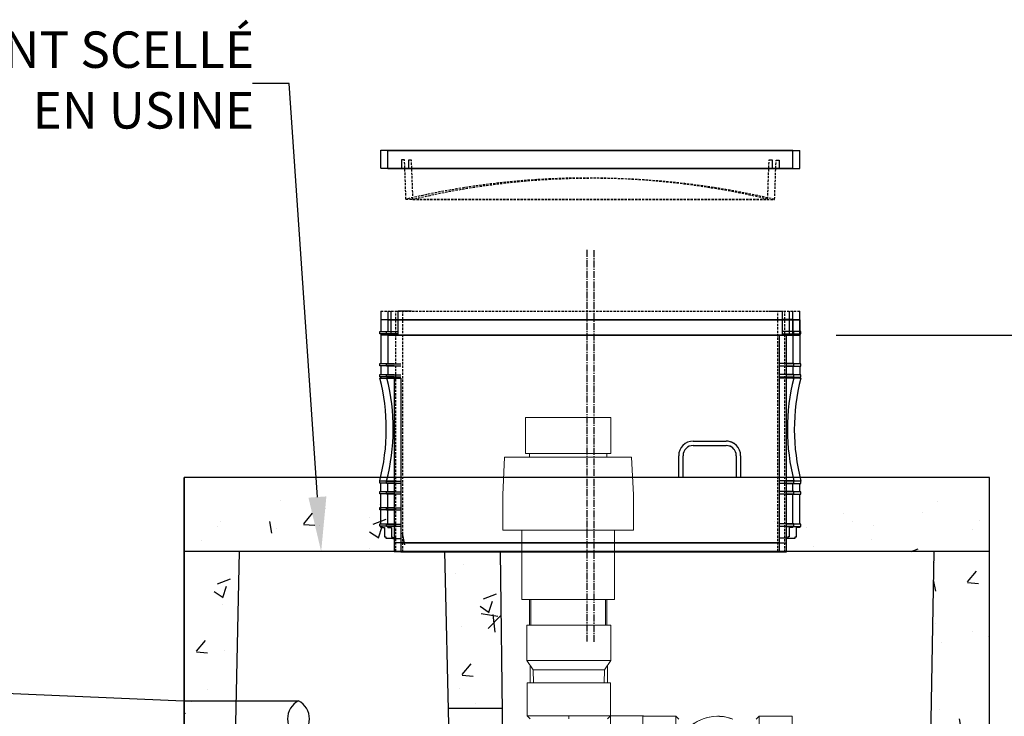
# Model space of a CAD drawing. Units: millimetres. Extents: x 21720638 to 22009701, y 1338898 to 1406060.
# Drawn here: x 21812330 to 21813681, y 1361263 to 1362220 of the extents above; entities that cross this region are included whole.
import ezdxf
from ezdxf import colors
from ezdxf.entities.mleader import LeaderData, LeaderLine
from ezdxf.math import Vec2, Vec3

# ---------------------------------------------------------------- set-up
doc = ezdxf.new("R2010")
doc.units = ezdxf.units.MM
doc.header["$LTSCALE"] = 0.5
doc.header["$PDMODE"] = 3
doc.linetypes.add('CENTER2', pattern=[28.575, 19.05, -3.175, 3.175, -3.175])
doc.linetypes.add('HIDDEN', pattern=[9.525, 6.35, -3.175])
doc.layers.add('Collet de serrage', color=7, linetype='Continuous')
doc.styles.add('ROMANS', font='ROMANS')
doc.styles.add('STYLUSBT', font='stylu.ttf')
doc.dimstyles.new('Copie de mm-100', dxfattribs={"dimscale": 100, "dimtxt": 0.5, "dimasz": 0.5, "dimexe": 0.2, "dimexo": 0.5, "dimtad": 0, "dimtih": 1, "dimtoh": 1, "dimlfac": 0.001, "dimzin": 1, "dimtxsty": 'STYLUSBT', "dimcen": 2.5, "dimadec": 0, "dimazin": 0, "dimtfac": 1, "dimtofl": 0, "dimtmove": 0, "dimatfit": 3, "dimfxl": 1, "dimarcsym": 0})

# ---------------------------------------------------------------- blocks, each defined once
blk = doc.blocks.new('allonge 12po x 20po')
at = {"color": 3, "linetype": 'HIDDEN'}
for p, q in [((21801100.1, 1380341.9), (21801665.3, 1380341.9)), ((21801100.1, 1380341.9), (21801665.3, 1380341.9)), ((21801100.1, 1380341.9), (21801665.3, 1380341.9)), ((21801100.1, 1380341.9), (21801665.3, 1380341.9)), ((21801120.5, 1380011.7), (21801120.5, 1380341.9)), ((21801120.5, 1380011.7), (21801120.5, 1380341.9)), ((21801644.9, 1380011.7), (21801644.9, 1380341.9)), ((21801644.9, 1380011.7), (21801644.9, 1380341.9))]:
    blk.add_line(p, q, dxfattribs=at)
at = {"color": 3, "linetype": 'Continuous'}
for p, q in [((21801100.1, 1380341.9), (21801100.1, 1380330.4)), ((21801114.1, 1380309.2), (21801114.1, 1380341.9)), ((21801114.1, 1380309.2), (21801114.1, 1380341.9)), ((21801651.2, 1380309.2), (21801651.2, 1380341.9)), ((21801665.3, 1380309.2), (21801665.3, 1380341.9)), ((21801100.1, 1380330.4), (21801100.1, 1380314)), ((21801100.1, 1380330.4), (21801665.3, 1380330.4)), ((21801100.1, 1380330.4), (21801100.1, 1380314)), ((21801100.1, 1380330.4), (21801114.1, 1380330.4)), ((21801665.3, 1380330.4), (21801651.2, 1380330.4)), ((21801665.3, 1380330.4), (21801665.3, 1380314)), ((21801665.3, 1380330.4), (21801665.3, 1380314)), ((21801098.4, 1380310.8), (21801098.4, 1380314)), ((21801098.4, 1380314), (21801100.1, 1380314)), ((21801098.4, 1380310.8), (21801098.4, 1380314)), ((21801098.4, 1380314), (21801100.1, 1380314)), ((21801100.1, 1380310.8), (21801098.4, 1380310.8)), ((21801100.1, 1380310.8), (21801098.4, 1380310.8)), ((21801098.5, 1380314), (21801114.1, 1380314)), ((21801098.5, 1380314), (21801114.1, 1380314)), ((21801114.1, 1380310.8), (21801098.5, 1380310.8)), ((21801114.1, 1380310.8), (21801098.5, 1380310.8)), ((21801100.1, 1380310.8), (21801100.1, 1380269.7)), ((21801100.1, 1380310.8), (21801100.1, 1380269.7)), ((21801100.1, 1380309.2), (21801665.3, 1380309.2)), ((21801100.1, 1380309.2), (21801665.3, 1380309.2)), ((21801647.2, 1380030), (21801647.2, 1380309.2)), ((21801647.2, 1380030), (21801647.2, 1380309.2)), ((21801666.9, 1380314), (21801651.2, 1380314)), ((21801666.9, 1380314), (21801651.2, 1380314)), ((21801651.2, 1380310.8), (21801666.9, 1380310.8)), ((21801651.2, 1380310.8), (21801666.9, 1380310.8)), ((21801665.3, 1380310.8), (21801665.3, 1380269.7)), ((21801665.3, 1380310.8), (21801665.3, 1380269.7)), ((21801666.9, 1380310.8), (21801666.9, 1380314)), ((21801666.9, 1380310.8), (21801666.9, 1380314)), ((21801098.4, 1380266.5), (21801098.4, 1380269.7)), ((21801098.4, 1380269.7), (21801100.1, 1380269.7)), ((21801098.4, 1380266.5), (21801098.4, 1380269.7)), ((21801098.4, 1380269.7), (21801100.1, 1380269.7)), ((21801098.5, 1380269.7), (21801118.1, 1380269.7)), ((21801098.5, 1380269.7), (21801118.1, 1380269.7)), ((21801666.9, 1380269.7), (21801647.2, 1380269.7)), ((21801666.9, 1380269.7), (21801647.2, 1380269.7)), ((21801666.9, 1380266.5), (21801666.9, 1380269.7)), ((21801666.9, 1380266.5), (21801666.9, 1380269.7)), ((21801100.1, 1380266.5), (21801098.4, 1380266.5)), ((21801100.1, 1380266.5), (21801098.4, 1380266.5)), ((21801098.4, 1380251.7), (21801098.4, 1380254.9)), ((21801098.4, 1380254.9), (21801100.1, 1380254.9)), ((21801098.4, 1380251.7), (21801098.4, 1380254.9)), ((21801098.4, 1380254.9), (21801100.1, 1380254.9)), ((21801118.1, 1380266.5), (21801098.5, 1380266.5)), ((21801118.1, 1380266.5), (21801098.5, 1380266.5)), ((21801098.5, 1380254.9), (21801118.1, 1380254.9)), ((21801098.5, 1380254.9), (21801118.1, 1380254.9)), ((21801100.1, 1380266.5), (21801100.1, 1380254.9)), ((21801100.1, 1380266.5), (21801100.1, 1380254.9)), ((21801647.2, 1380266.5), (21801666.9, 1380266.5)), ((21801647.2, 1380266.5), (21801666.9, 1380266.5)), ((21801666.9, 1380254.9), (21801647.2, 1380254.9)), ((21801666.9, 1380254.9), (21801647.2, 1380254.9)), ((21801665.3, 1380266.5), (21801665.3, 1380254.9)), ((21801665.3, 1380266.5), (21801665.3, 1380254.9)), ((21801666.9, 1380251.7), (21801666.9, 1380254.9)), ((21801666.9, 1380251.7), (21801666.9, 1380254.9)), ((21801100.1, 1380251.7), (21801098.4, 1380251.7)), ((21801100.1, 1380251.7), (21801098.4, 1380251.7)), ((21801118.1, 1380251.7), (21801098.5, 1380251.7)), ((21801118.1, 1380251.7), (21801098.5, 1380251.7)), ((21801100.1, 1380249.9), (21801098.8, 1380249.9)), ((21801100.1, 1380249.9), (21801098.8, 1380249.9)), ((21801100.1, 1380251.7), (21801100.1, 1380249.9)), ((21801100.1, 1380251.7), (21801100.1, 1380249.9)), ((21801100.1, 1380249.9), (21801118.1, 1380249.9)), ((21801100.1, 1380249.9), (21801118.1, 1380249.9)), ((21801100.1, 1380249.9), (21801118.1, 1380249.9)), ((21801100.1, 1380249.9), (21801118.1, 1380249.9)), ((21801118.1, 1380249.9), (21801118.1, 1380011.7)), ((21801118.1, 1380249.9), (21801118.1, 1380011.7)), ((21801647.2, 1380251.7), (21801666.9, 1380251.7)), ((21801647.2, 1380251.7), (21801666.9, 1380251.7)), ((21801665.3, 1380249.9), (21801647.2, 1380249.9)), ((21801665.3, 1380249.9), (21801647.2, 1380249.9)), ((21801665.3, 1380251.7), (21801665.3, 1380249.9)), ((21801665.3, 1380251.7), (21801665.3, 1380249.9)), ((21801665.3, 1380249.9), (21801666.5, 1380249.9)), ((21801665.3, 1380249.9), (21801666.5, 1380249.9)), ((21801098.4, 1380105.6), (21801098.4, 1380108.8)), ((21801098.4, 1380108.8), (21801100.1, 1380108.8)), ((21801098.4, 1380105.6), (21801098.4, 1380108.8)), ((21801098.4, 1380108.8), (21801100.1, 1380108.8)), ((21801098.5, 1380108.8), (21801118.1, 1380108.8)), ((21801098.5, 1380108.8), (21801118.1, 1380108.8)), ((21801666.9, 1380108.8), (21801647.2, 1380108.8)), ((21801666.9, 1380108.8), (21801647.2, 1380108.8)), ((21801666.9, 1380105.6), (21801666.9, 1380108.8)), ((21801666.9, 1380105.6), (21801666.9, 1380108.8)), ((21801100.1, 1380105.6), (21801098.4, 1380105.6)), ((21801100.1, 1380105.6), (21801098.4, 1380105.6)), ((21801098.4, 1380090.8), (21801098.4, 1380094)), ((21801098.4, 1380094), (21801100.1, 1380094)), ((21801118.1, 1380105.6), (21801098.5, 1380105.6)), ((21801118.1, 1380105.6), (21801098.5, 1380105.6)), ((21801098.5, 1380094), (21801118.1, 1380094)), ((21801100.1, 1380094), (21801100.1, 1380105.6)), ((21801100.1, 1380094), (21801100.1, 1380105.6)), ((21801647.2, 1380105.6), (21801666.9, 1380105.6)), ((21801647.2, 1380105.6), (21801666.9, 1380105.6)), ((21801666.9, 1380094), (21801647.2, 1380094)), ((21801666.9, 1380094), (21801647.2, 1380094)), ((21801665.2, 1380094), (21801665.2, 1380105.6)), ((21801665.2, 1380094), (21801665.2, 1380105.6)), ((21801666.9, 1380090.8), (21801666.9, 1380094)), ((21801666.9, 1380090.8), (21801666.9, 1380094)), ((21801100.1, 1380090.8), (21801098.4, 1380090.8)), ((21801118.1, 1380090.8), (21801098.5, 1380090.8)), ((21801100.1, 1380049.7), (21801100.1, 1380090.8)), ((21801100.1, 1380049.7), (21801100.1, 1380090.8)), ((21801647.2, 1380090.8), (21801666.9, 1380090.8)), ((21801647.2, 1380090.8), (21801666.9, 1380090.8)), ((21801665.2, 1380049.7), (21801665.2, 1380090.8)), ((21801665.2, 1380049.7), (21801665.2, 1380090.8)), ((21801098.4, 1380068.9), (21801098.4, 1380072.1)), ((21801098.4, 1380072.1), (21801100.1, 1380072.1)), ((21801100.1, 1380068.9), (21801098.4, 1380068.9)), ((21801098.5, 1380072.1), (21801118.1, 1380072.1)), ((21801118.1, 1380068.9), (21801098.5, 1380068.9)), ((21801100, 1380058.3), (21801100, 1380078.3)), ((21801098.4, 1380046.6), (21801098.4, 1380049.7)), ((21801098.4, 1380049.7), (21801100.1, 1380049.7)), ((21801098.4, 1380046.6), (21801098.4, 1380049.7)), ((21801098.4, 1380049.7), (21801100.1, 1380049.7)), ((21801100.1, 1380046.6), (21801098.4, 1380046.6)), ((21801100.1, 1380046.6), (21801098.4, 1380046.6)), ((21801098.5, 1380049.7), (21801118.1, 1380049.7)), ((21801098.5, 1380049.7), (21801118.1, 1380049.7)), ((21801118.1, 1380046.6), (21801098.5, 1380046.6)), ((21801118.1, 1380046.6), (21801098.5, 1380046.6)), ((21801100.1, 1380044.9), (21801100.1, 1380046.6)), ((21801100.1, 1380044.9), (21801100.1, 1380046.6)), ((21801100.1, 1380044.9), (21801105.1, 1380044.9)), ((21801100.1, 1380044.9), (21801105.1, 1380044.9)), ((21801105.1, 1380044.9), (21801105.1, 1380031.7)), ((21801105.1, 1380044.9), (21801105.1, 1380031.7)), ((21801666.9, 1380049.7), (21801647.2, 1380049.7)), ((21801666.9, 1380049.7), (21801647.2, 1380049.7)), ((21801647.2, 1380046.6), (21801666.9, 1380046.6)), ((21801647.2, 1380046.6), (21801666.9, 1380046.6)), ((21801665.2, 1380044.9), (21801660.2, 1380044.9)), ((21801660.2, 1380044.9), (21801660.2, 1380031.7)), ((21801665.2, 1380044.9), (21801660.2, 1380044.9)), ((21801660.2, 1380044.9), (21801660.2, 1380031.7)), ((21801665.2, 1380044.9), (21801665.2, 1380046.6)), ((21801665.2, 1380044.9), (21801665.2, 1380046.6)), ((21801666.9, 1380046.6), (21801666.9, 1380049.7)), ((21801666.9, 1380046.6), (21801666.9, 1380049.7)), ((21801105.1, 1380031.7), (21801106.8, 1380031.7)), ((21801105.1, 1380031.7), (21801106.8, 1380031.7)), ((21801106.8, 1380031.7), (21801106.8, 1380029.9)), ((21801106.8, 1380031.7), (21801106.8, 1380029.9)), ((21801106.8, 1380029.9), (21801118.1, 1380029.9)), ((21801106.8, 1380029.9), (21801118.1, 1380029.9)), ((21801647.2, 1380011.7), (21801647.2, 1380030)), ((21801647.2, 1380011.7), (21801647.2, 1380030)), ((21801658.6, 1380029.9), (21801647.2, 1380029.9)), ((21801658.6, 1380029.9), (21801647.2, 1380029.9)), ((21801660.2, 1380031.7), (21801658.6, 1380031.7)), ((21801658.6, 1380031.7), (21801658.6, 1380029.9)), ((21801660.2, 1380031.7), (21801658.6, 1380031.7)), ((21801658.6, 1380031.7), (21801658.6, 1380029.9)), ((21801118.1, 1380024.1), (21801647.2, 1380024.1)), ((21801118.1, 1380011.7), (21801647.2, 1380011.7)), ((21801118.1, 1380011.7), (21801647.2, 1380011.7))]:
    blk.add_line(p, q, dxfattribs=at)
at = {"color": 84, "linetype": 'Continuous'}
for p, q in [((21801132.5, 1380341.9), (21801123.1, 1380341.9)), ((21801632.8, 1380341.9), (21801642.2, 1380341.9)), ((21801632.8, 1380341.9), (21801642.2, 1380341.9))]:
    blk.add_line(p, q, dxfattribs=at)
at = {"color": 3, "linetype": 'Continuous'}
for centre, start, end in [((21800823.6, 1380180.1), 345.456, 14.2395), ((21800823.6, 1380180.1), 345.456, 14.2395), ((21801941.7, 1380180.1), 165.7605, 194.544), ((21801941.7, 1380180.1), 165.7605, 194.544)]:
    blk.add_arc(centre, 283.9, start, end, dxfattribs=at)
blk = doc.blocks.new('couvercle 20po')
at = {"color": 3, "linetype": 'Continuous'}
for p, q in [((21801100.1, 1380518.1), (21801100.1, 1380542.6)), ((21801100.1, 1380542.6), (21801665.3, 1380542.6)), ((21801665.3, 1380518.1), (21801665.3, 1380542.6)), ((21801132.5, 1380529.5), (21801128.5, 1380529.5)), ((21801128.5, 1380529.5), (21801128.5, 1380518.1)), ((21801632.8, 1380529.5), (21801636.8, 1380529.5)), ((21801636.8, 1380529.5), (21801636.8, 1380518.1)), ((21801100.1, 1380518.1), (21801665.3, 1380518.1))]:
    blk.add_line(p, q, dxfattribs=at)
at = {"color": 3, "linetype": 'HIDDEN'}
for p, q in [((21801134.5, 1380475.6), (21801132.5, 1380529.5)), ((21801134.5, 1380475.6), (21801132.5, 1380529.5)), ((21801630.8, 1380475.6), (21801632.8, 1380529.5)), ((21801134.5, 1380475.6), (21801630.8, 1380475.6))]:
    blk.add_line(p, q, dxfattribs=at)
blk.add_arc((21801382.7, 1379428.7), 1075.8, 76.6651, 103.3349, dxfattribs=at)
blk = doc.blocks.new('*D1815')
at = {"layer": 'Collet de serrage', "color": 0, "linetype": 'Continuous', "lineweight": -2, "transparency": 16777216}
for p, q in [((21813450.7, 1361786.9), (21814239.5, 1361786.9)), ((21814219.5, 1361736.9), (21814219.5, 1360930.9)), ((21814219.5, 1359812.1), (21814219.5, 1360618.1)), ((21813720.9, 1359762.1), (21814239.5, 1359762.1))]:
    blk.add_line(p, q, dxfattribs=at)
at = {"layer": 'Collet de serrage', "color": 0, "linetype": 'Continuous', "transparency": 16777216}
for points in [[(21814211.2, 1361736.9), (21814227.8, 1361736.9), (21814219.5, 1361786.9)], [(21814211.2, 1359812.1), (21814227.8, 1359812.1), (21814219.5, 1359762.1)]]:
    blk.add_solid(points, dxfattribs=at)
at = {"layer": 'Defpoints', "color": 0, "linetype": 'Continuous', "transparency": 16777216}
for p in [(21813400.7, 1361786.9), (21814219.5, 1361786.9), (21813670.9, 1359762.1)]:
    blk.add_point(p, dxfattribs=at)
at = {"layer": 'Collet de serrage', "color": 0, "linetype": 'Continuous', "transparency": 16777216, "char_height": 50, "attachment_point": 5, "style": 'ROMANS'}
for s, insert in [('2,02M', (21814219.5, 1360834.2)), ('[±6\'-7{\\H1x;\\S1/2;}"]', (21814219.5, 1360677.8))]:
    blk.add_mtext(s, dxfattribs=dict(at, insert=insert))
blk = doc.blocks.new('*U693')
at = {"linetype": 'Continuous'}
h = blk.add_hatch(dxfattribs=at)
h.set_pattern_fill('AR-CONC', color=0)
h.set_pattern_definition([(50, (29019.17, 3758.8), (182.184669, -15.9390855), [19.05, -209.55]), (355, (29019.17, 3758.8), (-35.2434214, 191.0568452), [15.24, -167.6405842]), (100.4514447, (29034.35, 3757.47), (146.9412471, 175.1177519), [16.1900088, -178.0902446]), (46.1842, (29019.17, 3809.6), (271.079041, -42.042328), [28.575, -314.325]), (96.6355576, (29041.76, 3806.1), (237.404134, 247.4261246), [24.285023, -267.135608]), (351.1841512, (29019.17, 3809.6), (237.404134, 247.4261246), [22.859967, -251.459732]), (21, (29044.57, 3796.9), (151.6143913, -102.2651982), [19.05, -209.55]), (326, (29044.57, 3796.9), (61.8020283, 184.1879661), [15.24, -167.64]), (71.451445, (29057.2, 3788.38), (213.4164193, 81.9227689), [16.1900088, -178.0899376]), (37.5, (29019.17, 3758.8), (3.08860325, 84.55503887), [0, -165.608, 0, -170.18, 0, -168.275]), (7.5, (29019.17, 3758.8), (66.8196625, 100.1805748), [0, -97.028, 0, -161.798, 0, -64.135]), (327.5, (28962.53, 3758.8), (135.59059517, -5.728744), [0, -63.5, 0, -198.12, 0, -262.89]), (317.5, (28937.13, 3758.8), (148.1291814, 25.42649103), [0, -82.55, 0, -131.572, 0, -186.69])])
h.paths.add_polyline_path([(21835118.4, 1350750.8), (21834500.4, 1350750.8), (21834371.2, 1350730.8), (21834013.5, 1350730.8), (21834013.5, 1350654.8), (21835118.4, 1350654.8)])
h.paths.add_polyline_path([(21835118.4, 1352026.2), (21835036.4, 1352026.2), (21835033.1, 1351830.4), (21835054.8, 1351830.4), (21835054.8, 1351812), (21835054.8, 1351811.5), (21835032.2, 1351811.5), (21835019.4, 1351554.5), (21834987.4, 1350750.8), (21835118.4, 1350750.8)])
h.paths.add_polyline_path([(21834453.7, 1351811.4), (21834432, 1351811.4), (21834432, 1351830.3), (21834454, 1351830.3), (21834450.1, 1352144.2), (21834376.8, 1352144.2), (21834383, 1351879.5), (21834373.4, 1351051.2), (21834491.8, 1351032.9)])
h.paths.add_polyline_path([(21834078.1, 1351879.5), (21834082, 1352051.6), (21834013.5, 1352051.6), (21834013.5, 1350730.8), (21834089.5, 1350730.8)])
h.paths.add_polyline_path([(21834089.5, 1352382), (21834013.5, 1352382), (21834013.5, 1352151.6), (21834084.3, 1352151.6)])
h.paths.add_polyline_path([(21834447.2, 1352382), (21834371.2, 1352382), (21834376.8, 1352144.2), (21834450.1, 1352144.2)])
h.paths.add_polyline_path([(21835118.4, 1352382), (21835042.4, 1352382), (21835038.1, 1352126.2), (21835038.2, 1352126.2), (21835118.4, 1352126.2)])
h.paths.add_polyline_path([(21835118.4, 1352458), (21834808.4, 1352458), (21834803, 1352421.7), (21834805.5, 1352421.7), (21834803.4, 1352382), (21835118.4, 1352382)])
h.paths.add_polyline_path([(21834310.9, 1352458), (21834013.5, 1352458), (21834013.5, 1352382), (21834317.2, 1352382), (21834315.1, 1352421.7), (21834316.3, 1352421.7)])
at = {"color": 253, "linetype": 'Continuous'}
for p, q in [((21834712, 1352533.6), (21834757, 1352533.6)), ((21834712, 1352527.6), (21834757, 1352527.6)), ((21834692, 1352483.6), (21834692, 1352513.6)), ((21834698, 1352483.6), (21834698, 1352513.6)), ((21834771, 1352513.6), (21834771, 1352483.6)), ((21834777, 1352513.6), (21834777, 1352483.6)), ((21834013.5, 1352226.7), (21834013.5, 1352201.3))]:
    blk.add_line(p, q, dxfattribs=at)
at = {"color": 0, "linetype": 'Continuous'}
for p, q in [((21835118.4, 1352483.6), (21834013.5, 1352483.6)), ((21834013.5, 1352153.2), (21834013.5, 1352483.6)), ((21834013.5, 1352483.6), (21834013.5, 1350654.8)), ((21835118.4, 1352382), (21835118.4, 1352483.6)), ((21835118.4, 1352382), (21835118.4, 1352483.6)), ((21834013.5, 1350781.6), (21834013.5, 1352458)), ((21835118.4, 1350654.8), (21835118.4, 1352458)), ((21835118.4, 1352382), (21834013.5, 1352382)), ((21834077.2, 1351837.7), (21834089.5, 1352382)), ((21834383, 1351879.5), (21834371.2, 1352382)), ((21834371.2, 1352382), (21834447.2, 1352382)), ((21834447.2, 1352382), (21834454, 1351830.4)), ((21835033.1, 1351830.4), (21835042.4, 1352382)), ((21834013.5, 1350781.6), (21834013.5, 1352305.6)), ((21835118.4, 1352191.3), (21835118.4, 1352191.3)), ((21834084.3, 1352177.2), (21834170.4, 1352177.2)), ((21834376.8, 1352166.9), (21834450.1, 1352166.9))]:
    blk.add_line(p, q, dxfattribs=at)
at = {"color": 4, "linetype": 'Continuous'}
blk.add_line((21834013.5, 1352177.2), (21834084.3, 1352177.2), dxfattribs=at)
at = {"color": 253, "linetype": 'Continuous'}
for centre, radius, start, end in [((21834712, 1352513.6), 20, 90, 180), ((21834757, 1352513.6), 20, 0, 90), ((21834757, 1352513.6), 20, 57.217, 90), ((21834712, 1352513.6), 14, 90, 180), ((21834757, 1352513.6), 14, 0, 90), ((21834757, 1352513.6), 14, 39.3295, 90)]:
    blk.add_arc(centre, radius, start, end, dxfattribs=at)
at = {"color": 0, "linetype": 'Continuous'}
for centre, start, end in [((21834183.5, 1352152.2), 117.7252, 242.2748), ((21834157.2, 1352152.2), 297.7252, 62.2748)]:
    blk.add_arc(centre, 28.2, start, end, dxfattribs=at)
blk = doc.blocks.new('A$C048C3A6A')
at = {"color": 0, "linetype": 'Continuous', "lineweight": 0, "extrusion": (2.22045e-16, 1, -2.22045e-16)}
for p, q in [((11724.9, -2979.6), (11607.9, -2979.6)), ((11607.9, -3029.1), (11607.9, -2979.6)), ((11724.9, -3029.1), (11724.9, -2979.6)), ((11576.6, -3085.7), (11579.3, -3034.1)), ((11753.5, -3034.1), (11579.3, -3034.1)), ((11607.9, -3029.1), (11724.9, -3029.1)), ((11613.4, -3029.1), (11613.4, -3034.1)), ((11719.4, -3029.1), (11719.4, -3034.1)), ((11756.2, -3085.7), (11753.5, -3034.1)), ((11576.6, -3134.3), (11576.6, -3085.7)), ((11756.2, -3134.3), (11756.2, -3085.7)), ((11756.2, -3134.3), (11576.6, -3134.3)), ((11602.9, -3229.6), (11602.9, -3134.3)), ((11729.9, -3229.6), (11729.9, -3134.3)), ((11602.9, -3229.6), (11666.4, -3229.6)), ((11613.4, -3229.6), (11613.4, -3264.8)), ((11615.3, -3264.8), (11615.3, -3229.6)), ((11666.4, -3229.6), (11729.9, -3229.6)), ((11717.5, -3264.8), (11717.5, -3229.6)), ((11719.4, -3229.6), (11719.4, -3264.8)), ((11667.3, -3264.8), (11609.8, -3264.8)), ((11609.8, -3313.5), (11609.8, -3264.8)), ((11724.8, -3264.8), (11667.3, -3264.8)), ((11724.8, -3313.5), (11724.8, -3264.8)), ((11609.8, -3313.5), (11667.3, -3313.5)), ((11618.4, -3326.3), (11609.8, -3313.5)), ((11614.3, -3320.1), (11614.3, -3343.8)), ((11667.3, -3313.5), (11724.8, -3313.5)), ((11716.2, -3326.3), (11724.8, -3313.5)), ((11720.3, -3320.1), (11720.3, -3343.8)), ((11618.4, -3326.3), (11716.2, -3326.3)), ((11618.7, -3343.8), (11618.4, -3326.3)), ((11715.9, -3343.8), (11716.2, -3326.3)), ((11724.3, -3343.8), (11610.3, -3343.8)), ((11610.3, -3343.8), (11610.3, -3389.4)), ((11724.3, -3343.8), (11610.3, -3343.8)), ((11724.3, -3343.8), (11724.3, -3389.4)), ((11610.3, -3389.4), (11667.3, -3389.4)), ((11610.3, -3389.4), (11667.3, -3389.4)), ((11614.3, -3393.4), (11610.3, -3389.4)), ((11667.3, -3389.4), (11667.3, -3393.4)), ((11667.3, -3389.4), (11724.3, -3389.4)), ((11667.3, -3389.4), (11724.3, -3389.4)), ((11667.3, -3389.4), (11667.3, -3393.4)), ((11720.3, -3393.4), (11724.3, -3389.4)), ((11724.3, -3389.4), (11724.3, -3409.3)), ((11769.9, -3389.4), (11724.3, -3389.4)), ((11768.7, -3389.8), (11768.7, -3503.8)), ((11768.7, -3389.8), (11814.3, -3389.8)), ((11768.7, -3503.8), (11768.7, -3389.8)), ((11814.3, -3446.8), (11814.3, -3389.8)), ((11818.3, -3393.8), (11814.3, -3389.8)), ((11924.3, -3393.9), (11928.3, -3389.9)), ((11928.3, -3389.9), (11928.3, -3503.9)), ((11973.9, -3389.9), (11928.3, -3389.9)), ((11973.9, -3503.9), (11973.9, -3389.9))]:
    blk.add_line(p, q, dxfattribs=at)
at = {"color": 0, "linetype": 'Continuous', "lineweight": 0}
for centre, start, end in [((11871.3, -3446.8), 90, 180.7462), ((11871.3, -3446.9), 68.4075, 291.5925), ((11871.3, -3446.8), 68.2011, 90)]:
    blk.add_arc(centre, 57, start, end, dxfattribs=at)
blk = doc.blocks.new('UV-BFR-PROFIL')
at = {"color": 2, "linetype": 'CENTER2'}
blk.add_line((21779422.3, 1353555.8), (21779422.3, 1353018.3), dxfattribs=at)
at = {"color": 84, "linetype": 'Continuous'}
for name, p in [('couvercle 20po', (-21960.4, -26850)), ('allonge 12po x 20po', (-21960.4, -26870))]:
    blk.add_blockref(name, p, dxfattribs=at)
at = {"color": 0}
blk.add_blockref('A$C048C3A6A', (21767730.2, 1356305.4), dxfattribs=at)
at = {"color": 0, "linetype": 'Continuous'}
blk.add_blockref('*U693', (-55143.7, 759.7), dxfattribs=at)

msp = doc.modelspace()

# ---------------------------------------------------------------- linework, layer by layer
at = {"color": 2, "linetype": 'CENTER2'}
msp.add_line((21813118.085, 1361903.385), (21813118.085, 1361365.831), dxfattribs=at)
at = {"color": 0, "linetype": 'Continuous'}
msp.add_line((21812565.977, 1361283.625), (21811965.856, 1361309.907), dxfattribs=at)

# ---------------------------------------------------------------- block references
msp.add_blockref('UV-BFR-PROFIL', (33686.282, 8347.998), dxfattribs=at)
at = {"color": 84, "linetype": 'Continuous'}
for name, p in [('couvercle 20po', (11735.429, -18502.388)), ('allonge 12po x 20po', (11735.429, -18522.388))]:
    msp.add_blockref(name, p, dxfattribs=at)

# ---------------------------------------------------------------- dimensions: what is measured, and where the dimension line sits
at = {"layer": 'Collet de serrage', "color": 0, "linetype": 'Continuous'}
dim = msp.add_linear_dim(base=(21814219.515, 1361786.861), p1=(21813670.877, 1359762.107), p2=(21813400.685, 1361786.861), angle=90, dimstyle='Copie de mm-100', override={"dimgap": 0.3, "dimpost": 'M\\X', "dimtxsty": 'ROMANS'}, dxfattribs=at)
dim.commit()
dim.dimension.update_dxf_attribs({"geometry": '*D1815', "text_midpoint": (21814219.515, 1360774.484)})

# ---------------------------------------------------------------- leaders
ml = msp.add_multileader_mtext('Standard', dxfattribs=at)
ml.set_content('JOINT SCELLÉ\\PEN USINE', style='ROMANS')
ml.set_leader_properties()
ml.build(insert=Vec2(0, 0))
ml.multileader.update_dxf_attribs({"text_left_attachment_type": 2, "text_right_attachment_type": 2, "dogleg_length": 50, "arrow_head_size": 75})
ctx = ml.context
ctx.base_point, ctx.char_height, ctx.arrow_head_size, ctx.landing_gap_size, ctx.plane_origin = Vec3(21812040.33, 1362132.305, 2288.791), 50, 75, 50, Vec3(21813208.626, 1361682.983, 2288.791)
ctx.left_attachment, ctx.right_attachment, ctx.text_align_type = 2, 2, 2
notes = []
notes.append((ctx, [(1, (1, 1, 0), (21812699.854, 1362132.305, 2288.791), (-1, 0), 50, [(0, [(21812744.001, 1361489.725, 2288.791)], 0, [])])]))
ctx.mtext.insert, ctx.mtext.alignment, ctx.mtext.flow_direction = Vec3(21812652.093, 1362203.734, 2288.791), 3, 5
for ctx, leaders in notes:
    for number, flags, end, landing, length, lines in leaders:
        leader = LeaderData()
        leader.index, (leader.has_last_leader_line, leader.has_dogleg_vector, leader.attachment_direction) = number, flags
        leader.last_leader_point, leader.dogleg_vector, leader.dogleg_length = Vec3(end), Vec3(landing), length
        for number, points, colour, breaks in lines:
            line = LeaderLine()
            line.index, line.vertices, line.color, line.breaks = number, Vec3.list(points), colors.encode_raw_color(colour), breaks
            leader.lines.append(line)
        ctx.leaders.append(leader)

doc.saveas('drawing.dxf')
